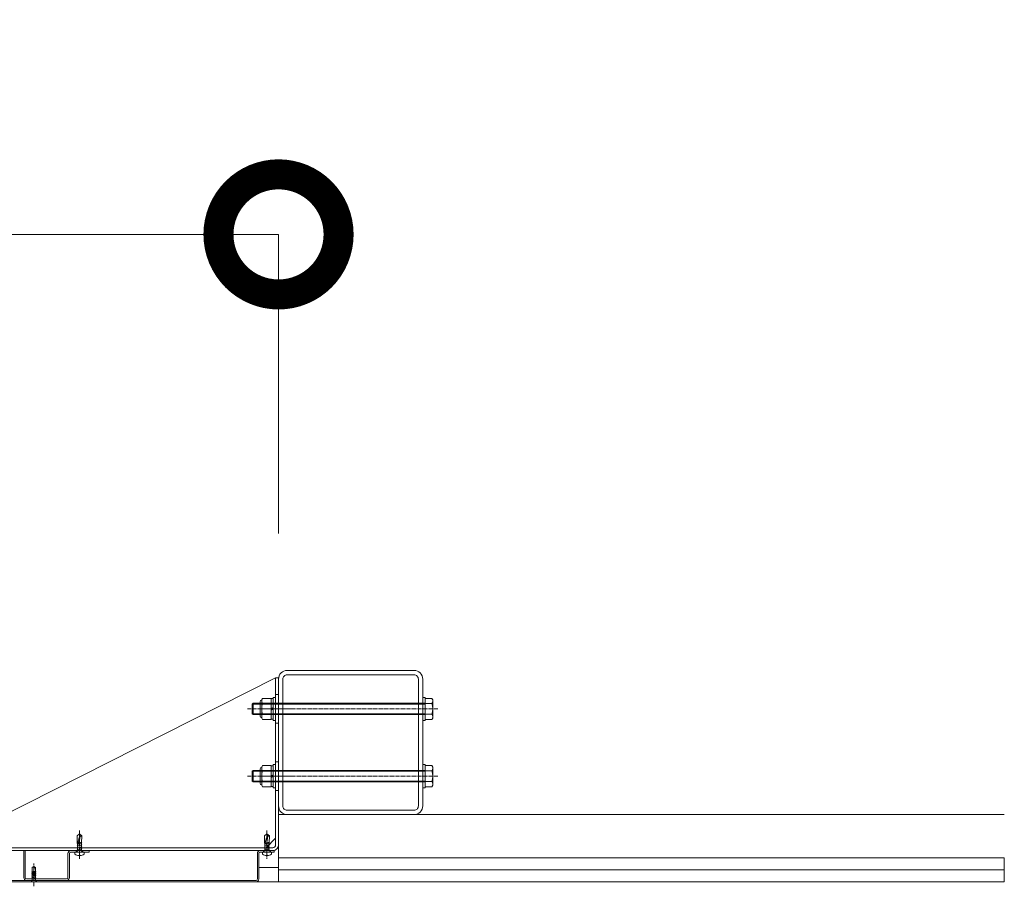
# Model space of a CAD drawing. Units: millimetres. Extents: x 0 to 14053, y -3115 to 3589.
# Drawn here: x 12429 to 13453, y -5 to 897 of the extents above; entities that cross this region are included whole.
import ezdxf

# ---------------------------------------------------------------- set-up
doc = ezdxf.new("R2010")
doc.units = ezdxf.units.MM
doc.header["$LTSCALE"] = 0.2
doc.header["$PDMODE"] = 67
doc.linetypes.add('CENTER2', pattern=[28.575, 19.05, -3.175, 3.175, -3.175])
for name, color, linetype, lineweight in [('(KE)ねじ・ボルトナット・アンカーボルト', 2, 'Continuous', 13), ('(KE)コーキング', 6, 'Continuous', 13), ('(KE)ブラケット(可動・固定)', 7, 'Continuous', 13), ('(KE)取付下地', 7, 'Continuous', 13), ('(KE)寸法', 7, 'Continuous', 9), ('(KE)寸法 @ 50', 7, 'Continuous', 9), ('(KE)本体(パネル・カバー・ジョイントPL)', 3, 'Continuous', 13), ('(KE)躯体', 6, 'Continuous', 13)]:
    doc.layers.add(name, color=color, linetype=linetype, lineweight=lineweight)
doc.styles.add('(K)文字_異尺度_H3.0-1.0', font='MS Gothic.ttf', dxfattribs={"height": 3})
doc.dimstyles.new('kaneso異尺度対応_H3.0(YH)', dxfattribs={"dimscale": 6, "dimtxt": 3, "dimasz": 5, "dimexe": 0, "dimexo": 3, "dimgap": 1, "dimtad": 1, "dimdec": 1, "dimdsep": 46, "dimtxsty": '(K)文字_異尺度_H3.0-1.0', "dimblk": 'DOTSMALL', "dimcen": 0, "dimclrt": 2, "dimadec": 1, "dimazin": 0, "dimtfac": 1, "dimtdec": 1, "dimtmove": 1, "dimatfit": 3, "dimldrblk": 'DOTSMALL', "dimfxl": 1, "dimlwd": 9, "dimlwe": 9, "dimarcsym": 0})

# ---------------------------------------------------------------- blocks, each defined once
blk = doc.blocks.new('_DotSmall')
at = {"color": 0, "linetype": 'ByBlock', "const_width": 0.5}
blk.add_lwpolyline([(-0.0625, 0, 1), (0.0625, 0, 1)], format="xyb", close=True, dxfattribs=at)
blk = doc.blocks.new('*D21')
at = {"layer": '(KE)寸法', "color": 0, "lineweight": 9, "transparency": 16777216}
for p, q in [((9748.4, 362.5), (9748.4, 673.8)), ((9748.4, 673.8), (12698.4, 673.8)), ((12698.4, 362.5), (12698.4, 673.8))]:
    blk.add_line(p, q, dxfattribs=at)
at = {"layer": 'Defpoints', "color": 0, "transparency": 16777216}
for p in [(12698.4, 673.8), (9748.4, 212.5), (12698.4, 212.5)]:
    blk.add_point(p, dxfattribs=at)
at = {"layer": '(KE)寸法', "color": 0, "lineweight": 9, "transparency": 16777216, "xscale": 250, "yscale": 250, "zscale": 250, "rotation": 180}
blk.add_blockref('_DotSmall', (9748.4, 673.8), dxfattribs=at)
at = {"layer": '(KE)寸法', "color": 0, "lineweight": 9, "transparency": 16777216, "xscale": 250, "yscale": 250, "zscale": 250}
blk.add_blockref('_DotSmall', (12698.4, 673.8), dxfattribs=at)
at = {"layer": '(KE)寸法', "color": 2, "transparency": 16777216, "insert": (11223.4, 798.8), "char_height": 150, "attachment_point": 5, "style": '(K)文字_異尺度_H3.0-1.0'}
blk.add_mtext('2950', dxfattribs=at)

msp = doc.modelspace()

# ---------------------------------------------------------------- linework, layer by layer
at = {"layer": '(KE)ねじ・ボルトナット・アンカーボルト'}
for p, q in [((12671.85, 186), (12670.9, 185.05)), ((12850.9, 185.05), (12670.9, 185.05)), ((12670.9, 174.94), (12670.9, 185.05)), ((12850.9, 186), (12671.85, 186)), ((12671.85, 174), (12671.85, 186)), ((12679.29, 172.55), (12679.29, 187.45)), ((12680.9, 189.5), (12681.75, 190.97)), ((12680.9, 189.5), (12680.9, 170.5)), ((12681.75, 190.97), (12690.9, 190.97)), ((12681.75, 185.48), (12690.9, 185.48)), ((12690.9, 190.97), (12690.9, 169.03)), ((12690.9, 169.25), (12690.9, 190.75)), ((12690.9, 190.75), (12692.9, 190.75)), ((12695.4, 192), (12692.9, 192)), ((12692.9, 192), (12692.9, 168)), ((12692.9, 169.25), (12692.9, 190.75)), ((12695.4, 192), (12695.4, 168)), ((12848.4, 192), (12848.4, 168)), ((12850.9, 192), (12848.4, 192)), ((12850.9, 192), (12850.9, 168)), ((12858.05, 190.97), (12850.9, 190.97)), ((12850.9, 169.03), (12850.9, 190.97)), ((12858.05, 185.48), (12850.9, 185.48)), ((12858.9, 189.5), (12858.05, 190.97)), ((12858.9, 189.5), (12858.9, 170.5)), ((12850.9, 174.94), (12670.9, 174.94)), ((12670.9, 174.94), (12671.85, 174)), ((12681.75, 174.51), (12690.9, 174.51)), ((12690.9, 180.29), (12692.9, 181.44)), ((12690.9, 178.55), (12692.9, 179.71)), ((12858.05, 174.51), (12850.9, 174.51)), ((12850.9, 174), (12671.85, 174)), ((12680.9, 170.5), (12681.75, 169.03)), ((12681.75, 169.03), (12690.9, 169.03)), ((12690.9, 169.25), (12692.9, 169.25)), ((12695.4, 168), (12692.9, 168)), ((12850.9, 168), (12848.4, 168)), ((12858.05, 169.03), (12850.9, 169.03)), ((12858.9, 170.5), (12858.05, 169.03)), ((12671.85, 116), (12670.9, 115.05)), ((12850.9, 115.05), (12670.9, 115.05)), ((12670.9, 104.94), (12670.9, 115.05)), ((12850.9, 116), (12671.85, 116)), ((12671.85, 104), (12671.85, 116)), ((12679.29, 102.55), (12679.29, 117.45)), ((12680.9, 119.5), (12681.75, 120.97)), ((12680.9, 119.5), (12680.9, 100.5)), ((12681.75, 120.97), (12690.9, 120.97)), ((12681.75, 115.48), (12690.9, 115.48)), ((12690.9, 120.97), (12690.9, 99.03)), ((12690.9, 99.25), (12690.9, 120.75)), ((12690.9, 120.75), (12692.9, 120.75)), ((12695.4, 122), (12692.9, 122)), ((12692.9, 122), (12692.9, 98)), ((12692.9, 99.25), (12692.9, 120.75)), ((12695.4, 122), (12695.4, 98)), ((12848.4, 122), (12848.4, 98)), ((12850.9, 122), (12848.4, 122)), ((12850.9, 122), (12850.9, 98)), ((12858.05, 120.97), (12850.9, 120.97)), ((12850.9, 99.03), (12850.9, 120.97)), ((12858.05, 115.48), (12850.9, 115.48)), ((12858.9, 119.5), (12858.05, 120.97)), ((12858.9, 119.5), (12858.9, 100.5)), ((12850.9, 104.94), (12670.9, 104.94)), ((12670.9, 104.94), (12671.85, 104)), ((12850.9, 104), (12671.85, 104)), ((12681.75, 104.51), (12690.9, 104.51)), ((12690.9, 110.29), (12692.9, 111.44)), ((12690.9, 108.55), (12692.9, 109.71)), ((12858.05, 104.51), (12850.9, 104.51)), ((12680.9, 100.5), (12681.75, 99.03)), ((12681.75, 99.03), (12690.9, 99.03)), ((12690.9, 99.25), (12692.9, 99.25)), ((12695.4, 98), (12692.9, 98)), ((12850.9, 98), (12848.4, 98)), ((12858.05, 99.03), (12850.9, 99.03)), ((12858.9, 100.5), (12858.05, 99.03)), ((12488.92, 40.38), (12488.93, 47.78)), ((12491.4, 50.01), (12488.93, 47.78)), ((12489.97, 42.37), (12489.93, 41.22)), ((12489.93, 41.22), (12490.06, 40.64)), ((12490.28, 43.54), (12489.97, 42.37)), ((12490.71, 44.72), (12490.28, 43.54)), ((12491.1, 45.91), (12490.71, 44.72)), ((12490.84, 38.92), (12492.11, 47.63)), ((12491.3, 46.93), (12491.1, 45.91)), ((12491.12, 40.88), (12493.58, 41.44)), ((12491.39, 47.95), (12491.3, 46.93)), ((12491.41, 48.98), (12491.39, 47.95)), ((12493.9, 47.78), (12491.4, 50.01)), ((12492.11, 47.63), (12491.4, 50.01)), ((12491.4, 50.01), (12491.41, 48.98)), ((12493.52, 40.52), (12493.9, 47.78)), ((12683.92, 40.38), (12683.93, 47.78)), ((12686.4, 50.01), (12683.93, 47.78)), ((12684.97, 42.37), (12684.93, 41.22)), ((12684.93, 41.22), (12685.06, 40.64)), ((12685.28, 43.54), (12684.97, 42.37)), ((12685.71, 44.72), (12685.28, 43.54)), ((12686.1, 45.91), (12685.71, 44.72)), ((12685.84, 38.92), (12687.11, 47.63)), ((12686.3, 46.93), (12686.1, 45.91)), ((12686.12, 40.88), (12688.58, 41.44)), ((12686.39, 47.95), (12686.3, 46.93)), ((12686.41, 48.98), (12686.39, 47.95)), ((12688.9, 47.78), (12686.4, 50.01)), ((12687.11, 47.63), (12686.4, 50.01)), ((12686.4, 50.01), (12686.41, 48.98)), ((12688.52, 40.52), (12688.9, 47.78)), ((12496.15, 31.01), (12486.65, 31.01)), ((12486.65, 28.87), (12486.65, 31.01)), ((12489.6, 32.61), (12488.72, 31.11)), ((12488.92, 40.38), (12490.06, 40.64)), ((12489.28, 39.51), (12488.92, 40.38)), ((12488.93, 39.31), (12489.34, 39.53)), ((12489.34, 39.1), (12488.93, 39.31)), ((12488.93, 37.25), (12489.34, 37.46)), ((12489.34, 37.04), (12488.93, 37.25)), ((12488.93, 35.19), (12489.34, 35.4)), ((12489.34, 34.98), (12488.93, 35.19)), ((12488.93, 33.13), (12489.34, 33.34)), ((12489.34, 32.92), (12488.93, 33.13)), ((12489.32, 37.45), (12489.32, 39.1)), ((12489.33, 35.4), (12489.32, 37.05)), ((12489.33, 33.34), (12489.33, 34.98)), ((12489.33, 32.61), (12489.33, 32.92)), ((12493.46, 32.61), (12489.33, 32.61)), ((12490.4, 39.79), (12489.34, 39.53)), ((12490.58, 39.41), (12489.34, 39.1)), ((12493.46, 38.49), (12489.34, 37.46)), ((12493.46, 38.07), (12489.34, 37.04)), ((12493.46, 36.43), (12489.34, 35.4)), ((12493.46, 36.01), (12489.34, 34.98)), ((12493.46, 34.37), (12489.34, 33.34)), ((12493.46, 33.95), (12489.34, 32.92)), ((12490.06, 40.64), (12490.27, 40.07)), ((12490.27, 40.07), (12490.54, 39.49)), ((12490.54, 39.49), (12490.84, 38.92)), ((12493.46, 40.13), (12490.92, 39.5)), ((12493.46, 40.56), (12490.99, 39.94)), ((12493.2, 32.61), (12494.08, 31.11)), ((12493.41, 38.89), (12493.41, 39.55)), ((12493.44, 38.49), (12493.44, 40.13)), ((12493.45, 36.43), (12493.44, 38.07)), ((12493.45, 34.37), (12493.45, 36.01)), ((12493.46, 32.61), (12493.45, 33.95)), ((12493.87, 40.34), (12493.46, 40.13)), ((12493.87, 38.28), (12493.46, 38.07)), ((12493.46, 36.43), (12493.87, 36.22)), ((12493.87, 36.22), (12493.46, 36.01)), ((12493.46, 34.37), (12493.87, 34.16)), ((12493.87, 34.16), (12493.46, 33.95)), ((12493.5, 40.54), (12493.87, 40.34)), ((12493.5, 38.48), (12493.87, 38.28)), ((12496.15, 28.87), (12496.15, 31.01)), ((12691.15, 31.01), (12681.65, 31.01)), ((12681.65, 28.87), (12681.65, 31.01)), ((12684.6, 32.61), (12683.72, 31.11)), ((12683.92, 40.38), (12685.06, 40.64)), ((12684.28, 39.51), (12683.92, 40.38)), ((12683.93, 39.31), (12684.34, 39.53)), ((12684.34, 39.1), (12683.93, 39.31)), ((12683.93, 37.25), (12684.34, 37.46)), ((12684.34, 37.04), (12683.93, 37.25)), ((12683.93, 35.19), (12684.34, 35.4)), ((12684.34, 34.98), (12683.93, 35.19)), ((12683.93, 33.13), (12684.34, 33.34)), ((12684.34, 32.92), (12683.93, 33.13)), ((12684.32, 37.45), (12684.32, 39.1)), ((12684.33, 35.4), (12684.32, 37.05)), ((12684.33, 33.34), (12684.33, 34.98)), ((12684.33, 32.61), (12684.33, 32.92)), ((12688.46, 32.61), (12684.33, 32.61)), ((12685.4, 39.79), (12684.34, 39.53)), ((12685.58, 39.41), (12684.34, 39.1)), ((12688.46, 38.49), (12684.34, 37.46)), ((12688.46, 38.07), (12684.34, 37.04)), ((12688.46, 36.43), (12684.34, 35.4)), ((12688.46, 36.01), (12684.34, 34.98)), ((12688.46, 34.37), (12684.34, 33.34)), ((12688.46, 33.95), (12684.34, 32.92)), ((12685.06, 40.64), (12685.27, 40.07)), ((12685.27, 40.07), (12685.54, 39.49)), ((12685.54, 39.49), (12685.84, 38.92)), ((12688.46, 40.13), (12685.92, 39.5)), ((12688.46, 40.56), (12685.99, 39.94)), ((12688.2, 32.61), (12689.08, 31.11)), ((12688.41, 38.89), (12688.41, 39.55)), ((12688.44, 38.49), (12688.44, 40.13)), ((12688.45, 36.43), (12688.44, 38.07)), ((12688.45, 34.37), (12688.45, 36.01)), ((12688.46, 32.61), (12688.45, 33.95)), ((12688.87, 40.34), (12688.46, 40.13)), ((12688.87, 38.28), (12688.46, 38.07)), ((12688.46, 36.43), (12688.87, 36.22)), ((12688.87, 36.22), (12688.46, 36.01)), ((12688.46, 34.37), (12688.87, 34.16)), ((12688.87, 34.16), (12688.46, 33.95)), ((12688.5, 40.54), (12688.87, 40.34)), ((12688.5, 38.48), (12688.87, 38.28)), ((12691.15, 28.87), (12691.15, 31.01)), ((12490.9, 27.32), (12490.9, 27.73)), ((12490.9, 27.73), (12491.9, 27.73)), ((12491.9, 27.32), (12491.9, 27.73)), ((12685.9, 27.32), (12685.9, 27.73)), ((12685.9, 27.73), (12686.9, 27.73)), ((12686.9, 27.32), (12686.9, 27.73)), ((12445.85, 10.78), (12441.95, 10.11)), ((12441.95, 10.15), (12442.25, 10.32)), ((12442.25, 14.99), (12442.25, 10.32)), ((12442.25, 9.86), (12445.55, 10.56)), ((12442.47, 10.37), (12442.25, 10.32)), ((12442.3, 15.08), (12443.9, 16)), ((12442.65, 10.33), (12442.85, 10.33)), ((12445.55, 11.03), (12443.31, 10.55)), ((12443.43, 10.78), (12444.45, 14.87)), ((12443.83, 15.96), (12444.45, 14.87)), ((12445.5, 15.08), (12443.9, 16)), ((12445.55, 14.99), (12445.55, 11.03)), ((12445.85, 10.85), (12445.55, 11.03)), ((12445.55, 10.56), (12445.85, 10.74)), ((12445.55, 9.62), (12445.55, 10.56)), ((12445.85, 10.85), (12445.85, 10.74)), ((12440.96, 0.08), (12442.25, 1.5)), ((12441, 0), (12446.8, 0)), ((12445.95, 9.39), (12441.85, 8.68)), ((12441.85, 8.68), (12442.25, 8.91)), ((12442.25, 8.45), (12441.85, 8.68)), ((12445.95, 7.98), (12441.85, 7.27)), ((12441.85, 7.27), (12442.25, 7.5)), ((12442.25, 7.04), (12441.85, 7.27)), ((12445.95, 6.57), (12441.85, 5.86)), ((12441.85, 5.86), (12442.25, 6.09)), ((12442.25, 5.63), (12441.85, 5.86)), ((12445.95, 5.16), (12441.85, 4.45)), ((12441.85, 4.45), (12442.25, 4.68)), ((12442.25, 4.22), (12441.85, 4.45)), ((12445.95, 3.75), (12441.85, 3.04)), ((12441.85, 3.04), (12442.25, 3.27)), ((12442.25, 2.81), (12441.85, 3.04)), ((12441.95, 10.03), (12441.95, 10.15)), ((12442.25, 9.86), (12441.95, 10.03)), ((12442.25, 8.91), (12442.25, 9.86)), ((12445.55, 9.62), (12442.25, 8.91)), ((12442.25, 8.45), (12445.55, 9.15)), ((12442.25, 7.5), (12442.25, 8.45)), ((12445.55, 8.21), (12442.25, 7.5)), ((12442.25, 7.04), (12445.55, 7.74)), ((12442.25, 6.09), (12442.25, 7.04)), ((12445.55, 6.8), (12442.25, 6.09)), ((12442.25, 5.63), (12445.55, 6.33)), ((12442.25, 4.68), (12442.25, 5.63)), ((12445.55, 5.39), (12442.25, 4.68)), ((12442.25, 4.22), (12445.55, 4.92)), ((12442.25, 3.27), (12442.25, 4.22)), ((12445.55, 3.98), (12442.25, 3.27)), ((12442.25, 2.81), (12445.55, 3.51)), ((12442.25, 1.5), (12442.25, 2.81)), ((12445.55, 1.5), (12442.25, 1.5)), ((12443.9, 0.02), (12443.9, 0)), ((12443.9, 0), (12443.9, 0.02)), ((12445.95, 9.39), (12445.55, 9.62)), ((12445.55, 9.15), (12445.95, 9.39)), ((12445.55, 9.15), (12445.55, 8.21)), ((12445.95, 7.98), (12445.55, 8.21)), ((12445.55, 7.74), (12445.95, 7.98)), ((12445.55, 6.8), (12445.55, 7.74)), ((12445.95, 6.57), (12445.55, 6.8)), ((12445.55, 6.33), (12445.95, 6.57)), ((12445.55, 5.39), (12445.55, 6.33)), ((12445.95, 5.16), (12445.55, 5.39)), ((12445.55, 4.92), (12445.95, 5.16)), ((12445.55, 3.98), (12445.55, 4.92)), ((12445.95, 3.75), (12445.55, 3.98)), ((12445.55, 3.51), (12445.95, 3.75)), ((12445.55, 1.5), (12445.55, 3.51)), ((12446.85, 0.08), (12445.55, 1.5))]:
    msp.add_line(p, q, dxfattribs=at)
at = {"layer": '(KE)ねじ・ボルトナット・アンカーボルト', "linetype": 'CENTER2'}
for p, q in [((12864.01, 180), (12666.06, 180)), ((12864.01, 110), (12666.06, 110)), ((12491.4, 53.34), (12491.4, 24.1)), ((12686.4, 53.34), (12686.4, 24.1)), ((12443.9, -4.63), (12443.9, 19.04))]:
    msp.add_line(p, q, dxfattribs=at)
at = {"layer": '(KE)ねじ・ボルトナット・アンカーボルト'}
for centre, radius, start, end in [((12680.99, 187.45), 1.7, 90, 180), ((12687.36, 187.73), 6.47, 150.00002, 175.61575), ((12686.31, 188.39), 5.41, 181.80717, 212.57709), ((12699.05, 180), 18.15, 162.41205, 197.58797), ((12852.44, 187.73), 6.47, 4.38425, 30), ((12853.49, 188.39), 5.41, 327.42291, 358.19283), ((12840.75, 180), 18.15, 342.41203, 17.58795), ((12686.31, 171.6), 5.41, 147.42293, 178.19284), ((12853.49, 171.6), 5.41, 1.80716, 32.57707), ((12680.99, 172.55), 1.7, 180, 270), ((12687.36, 172.26), 6.47, 184.38426, 210), ((12852.44, 172.26), 6.47, 329.99998, 355.61574), ((12680.99, 117.45), 1.7, 90, 180), ((12687.36, 117.73), 6.47, 150.00002, 175.61575), ((12686.31, 118.39), 5.41, 181.80717, 212.57709), ((12699.05, 110), 18.15, 162.41205, 197.58797), ((12852.44, 117.73), 6.47, 4.38425, 30), ((12853.49, 118.39), 5.41, 327.42291, 358.19283), ((12840.75, 110), 18.15, 342.41203, 17.58795), ((12680.99, 102.55), 1.7, 180, 270), ((12686.31, 101.6), 5.41, 147.42293, 178.19284), ((12853.49, 101.6), 5.41, 1.80716, 32.57707), ((12687.36, 102.26), 6.47, 184.38426, 210), ((12852.44, 102.26), 6.47, 329.99998, 355.61574), ((12492.5, 53.7), 6.08, 266.28743, 283.28616), ((12687.5, 53.7), 6.08, 266.28743, 283.28616), ((12488.55, 31.21), 0.2, 270, 329.67876), ((12494.25, 31.21), 0.2, 210.32124, 270), ((12683.55, 31.21), 0.2, 270, 329.67876), ((12689.25, 31.21), 0.2, 210.32124, 270), ((12491.4, 35.31), 8, 233.5764, 266.44801), ((12491.4, 35.31), 8, 273.55199, 306.4236), ((12686.4, 35.31), 8, 233.5764, 266.44801), ((12686.4, 35.31), 8, 273.55199, 306.4236), ((12442.35, 14.99), 0.1, 119.99999, 180), ((12442.65, 10.73), 0.4, 179.99998, 269.99997), ((12442.85, 10.92), 0.597, 270.00004, 345.96376), ((12445.45, 14.99), 0.1, 0, 60.00003), ((12441, 0.05), 0.05, 145.00798, 270), ((12446.8, 0.05), 0.05, 270, 34.99202)]:
    msp.add_arc(centre, radius, start, end, dxfattribs=at)
at = {"layer": '(KE)コーキング'}
for p, q in [((12698.4, 15), (12677.9, 15)), ((12698.4, 0), (12674.9, 0))]:
    msp.add_line(p, q, dxfattribs=at)
at = {"layer": '(KE)ブラケット(可動・固定)'}
for p, q in [((12695.4, 212.5), (12389.4, 57.51)), ((12695.4, 38.51), (12695.4, 212.5)), ((12695.4, 212.5), (12698.4, 212.5)), ((12698.4, 38.51), (12698.4, 212.5)), ((12698.4, 195), (12695.4, 195)), ((12698.4, 165), (12695.4, 165)), ((12698.4, 125), (12695.4, 125)), ((12698.4, 95), (12695.4, 95)), ((12695.4, 45.51), (12685.4, 35.51)), ((12392.4, 35.51), (12692.4, 35.51)), ((12392.4, 32.51), (12692.4, 32.51)), ((12684.4, 35.51), (12684.4, 32.51)), ((12688.4, 35.51), (12688.4, 32.51))]:
    msp.add_line(p, q, dxfattribs=at)
at = {"layer": '(KE)ブラケット(可動・固定)', "linetype": 'CENTER2'}
for p, q in [((12682.56, 180), (12714.29, 180)), ((12682.56, 110), (12714.29, 110)), ((12686.4, 39.96), (12686.4, 27))]:
    msp.add_line(p, q, dxfattribs=at)
at = {"layer": '(KE)ブラケット(可動・固定)'}
for radius in [6, 3]:
    msp.add_arc((12692.4, 38.51), radius, 270, 0, dxfattribs=at)
at = {"layer": '(KE)取付下地'}
for points in [[(12707.4, 70), (12839.4, 70, 0.4142136), (12848.4, 79), (12848.4, 211, 0.4142136), (12839.4, 220), (12707.4, 220, 0.4142136), (12698.4, 211), (12698.4, 79, 0.4142136)], [(12707.4, 74.5), (12839.4, 74.5, 0.4142136), (12843.9, 79), (12843.9, 211, 0.4142136), (12839.4, 215.5), (12707.4, 215.5, 0.4142136), (12702.9, 211), (12702.9, 79, 0.4142136)]]:
    msp.add_lwpolyline(points, format="xyb", close=True, dxfattribs=at)
at = {"layer": '(KE)本体(パネル・カバー・ジョイントPL)'}
for p, q in [((12433.4, 32.51), (12433.4, 4.5)), ((12434.9, 32.51), (12433.4, 32.51)), ((12434.9, 4.5), (12434.9, 32.51)), ((12482.32, 31.01), (12501.4, 31.01)), ((12482.4, 32.51), (12501.4, 32.51)), ((12487.9, 32.51), (12487.9, 31.01)), ((12494.9, 32.51), (12494.9, 31.01)), ((12501.4, 31.01), (12501.4, 32.51)), ((12679.4, 32.51), (12693.9, 32.51)), ((12679.4, 31.01), (12693.9, 31.01)), ((12682.9, 31.01), (12682.9, 32.51)), ((12689.9, 31.01), (12689.9, 32.51)), ((12693.9, 32.51), (12693.9, 31.01)), ((12479.4, 4.5), (12479.4, 29.51)), ((12480.9, 4.5), (12480.9, 29.51)), ((12676.4, 29.51), (12676.4, 3)), ((12677.9, 29.51), (12677.9, 3)), ((12674.98, 1.5), (12397.4, 1.5)), ((12674.9, 0), (12397.4, 0)), ((12436.4, 3), (12477.9, 3)), ((12436.4, 1.5), (12477.9, 1.5))]:
    msp.add_line(p, q, dxfattribs=at)
at = {"layer": '(KE)本体(パネル・カバー・ジョイントPL)', "linetype": 'CENTER2'}
for p, q in [((12491.4, 24.92), (12491.4, 36.03)), ((12686.4, 38.04), (12686.4, 25.47))]:
    msp.add_line(p, q, dxfattribs=at)
at = {"layer": '(KE)本体(パネル・カバー・ジョイントPL)'}
for centre, radius, start, end in [((12482.4, 29.51), 3, 90, 180), ((12482.4, 29.51), 1.5, 90, 180), ((12679.4, 29.51), 3, 90, 180), ((12679.4, 29.51), 1.5, 90, 180), ((12436.4, 4.5), 3, 180, 270), ((12436.4, 4.5), 1.5, 180, 270), ((12477.9, 4.5), 3, 270, 0), ((12477.9, 4.5), 1.5, 270, 0), ((12674.9, 3), 3, 270, 0), ((12674.9, 3), 1.5, 270, 0)]:
    msp.add_arc(centre, radius, start, end, dxfattribs=at)
at = {"layer": '(KE)躯体'}
for p, q in [((12698.4, 70), (13453.4, 70)), ((12698.4, 70), (12698.4, 0)), ((12698.4, 25), (13453.4, 25)), ((13453.4, 0), (13453.4, 25)), ((12698.4, 12.5), (13453.4, 12.5)), ((12698.4, 0), (13453.4, 0))]:
    msp.add_line(p, q, dxfattribs=at)

# ---------------------------------------------------------------- dimensions: what is measured, and where the dimension line sits
at = {"layer": '(KE)寸法 @ 50'}
dim = msp.add_linear_dim(base=(12698.4, 673.8), p1=(9748.4, 212.5), p2=(12698.4, 212.5), dimstyle='kaneso異尺度対応_H3.0(YH)', override={"dimscale": 50}, dxfattribs=at)
dim.commit()
dim.dimension.update_dxf_attribs({"geometry": '*D21', "text_midpoint": (11223.4, 798.8)})

doc.saveas('drawing.dxf')
